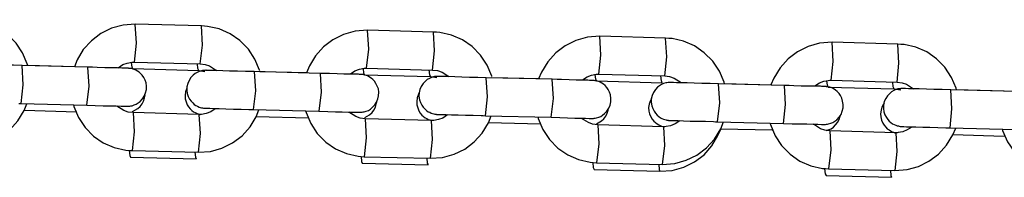
# Model space of a CAD drawing. Units: inches. Extents: x 72.1 to 143.2, y 96.8 to 182.3.
# Drawn here: x 107 to 108.5, y 164.2 to 164.5 of the extents above; entities that cross this region are included whole.
import ezdxf

# ---------------------------------------------------------------- set-up
doc = ezdxf.new("R2010")
doc.units = ezdxf.units.IN
doc.header["$MEASUREMENT"] = 0
doc.layers.add('Ebene 1', color=7, linetype='Continuous')

# ---------------------------------------------------------------- blocks, each defined once
blk = doc.blocks.new('block 2')
at = {"layer": 'Ebene 1', "color": 179, "lineweight": 25, "true_color": 0x1a171b}
for points in [[(106.9974, 164.4019), (106.9967, 164.4043), (106.9893, 164.4217), (106.9792, 164.4373), (106.9657, 164.4508), (106.9502, 164.4615), (106.933, 164.4692), (106.9142, 164.4733), (106.9092, 164.4739), (106.9044, 164.4742)], [(107.1681, 164.4671), (107.1488, 164.4658), (107.1304, 164.4608), (107.1135, 164.4523), (107.0984, 164.4411), (107.0856, 164.427), (107.0758, 164.411), (107.0715, 164.4)], [(107.1668, 164.407), (107.1699, 164.4372), (107.1681, 164.4671)], [(107.273, 164.4646), (107.1681, 164.4671)], [(107.2711, 164.4043), (107.2748, 164.4342), (107.273, 164.4646)], [(107.3657, 164.3938), (107.3654, 164.3946), (107.358, 164.412), (107.3475, 164.4279), (107.334, 164.4413), (107.3185, 164.452), (107.3013, 164.4597), (107.2829, 164.4635), (107.2779, 164.4642), (107.273, 164.4646)], [(107.5368, 164.4575), (107.5171, 164.4561), (107.4987, 164.4511), (107.4818, 164.4427), (107.467, 164.4315), (107.4543, 164.4174), (107.4444, 164.4012), (107.4398, 164.3905)], [(107.535, 164.3977), (107.5387, 164.4277), (107.5368, 164.4575)], [(107.6413, 164.4547), (107.5368, 164.4575)], [(107.6398, 164.3946), (107.643, 164.4248), (107.6413, 164.4547)], [(107.734, 164.3845), (107.7336, 164.385), (107.7264, 164.4025), (107.7157, 164.418), (107.7026, 164.4318), (107.6871, 164.4425), (107.6696, 164.4497), (107.6511, 164.454), (107.6461, 164.4547), (107.6413, 164.4547)], [(107.9052, 164.448), (107.8856, 164.4466), (107.8673, 164.4416), (107.8504, 164.4332), (107.8353, 164.4218), (107.8225, 164.4079), (107.8125, 164.3915), (107.8081, 164.3807)], [(107.9038, 164.3881), (107.9069, 164.418), (107.9052, 164.448)], [(108.0096, 164.4453), (107.9052, 164.448)], [(108.0082, 164.3853), (108.0117, 164.4153), (108.0096, 164.4453)], [(108.103, 164.3729), (108.1023, 164.3753), (108.095, 164.3931), (108.0844, 164.4086), (108.0709, 164.4218), (108.0554, 164.4329), (108.0382, 164.4403), (108.0199, 164.4446), (108.0148, 164.4447), (108.0096, 164.4453)], [(108.2738, 164.4385), (108.2539, 164.4372), (108.2356, 164.4318), (108.2187, 164.4237), (108.2039, 164.4124), (108.1912, 164.3982), (108.1815, 164.382), (108.1767, 164.3715)], [(108.2721, 164.3784), (108.2756, 164.4082), (108.2738, 164.4385)], [(108.3782, 164.4358), (108.2738, 164.4385)], [(108.3768, 164.3757), (108.3799, 164.4056), (108.3782, 164.4358)], [(108.4712, 164.3634), (108.4706, 164.3659), (108.4633, 164.3831), (108.4526, 164.3991), (108.4395, 164.4124), (108.424, 164.4234), (108.4065, 164.4308), (108.3882, 164.4349), (108.383, 164.4353), (108.3782, 164.4358)], [(107.1407, 164.3982), (107.1482, 164.4032), (107.155, 164.4056), (107.1625, 164.407), (107.1647, 164.407), (107.1668, 164.407)], [(107.1643, 164.3969), (107.163, 164.3993), (107.1621, 164.4067)], [(107.1668, 164.407), (107.2711, 164.4043)], [(106.9833, 164.3419), (106.9869, 164.3419)], [(106.9885, 164.4019), (106.9747, 164.4022), (106.9616, 164.4025), (106.9495, 164.4029), (106.9383, 164.4029), (106.929, 164.4032), (106.9213, 164.4036), (106.9165, 164.4036), (106.9135, 164.4039), (106.9132, 164.4039)], [(106.9869, 164.3419), (106.99, 164.3715), (106.9885, 164.4019)], [(107.0927, 164.3991), (106.9885, 164.4019)], [(107.0729, 164.3998), (106.9973, 164.4019)], [(107.0913, 164.339), (107.0948, 164.369), (107.0927, 164.3991)], [(107.0913, 164.339), (107.1047, 164.3388), (107.117, 164.3383), (107.1283, 164.3379), (107.1378, 164.3379), (107.1456, 164.3376), (107.1513, 164.3376), (107.1533, 164.3376), (107.1549, 164.3376), (107.155, 164.3376), (107.1562, 164.3376), (107.1564, 164.3376), (107.1569, 164.3376), (107.1573, 164.3376), (107.1583, 164.3376), (107.1594, 164.3376), (107.1611, 164.3379), (107.163, 164.3383), (107.1664, 164.3395), (107.1697, 164.3409), (107.1728, 164.3426), (107.1759, 164.345), (107.1795, 164.349), (107.1823, 164.3534), (107.1843, 164.3584), (107.1859, 164.3638), (107.1859, 164.369), (107.1852, 164.3743), (107.1836, 164.3789), (107.1816, 164.3831), (107.1792, 164.3863), (107.1766, 164.3891), (107.1742, 164.3912), (107.1714, 164.3931), (107.1688, 164.3944), (107.1664, 164.3955), (107.1647, 164.3962), (107.1625, 164.3969), (107.1607, 164.3969), (107.1594, 164.3972), (107.159, 164.3972), (107.1587, 164.3972), (107.1583, 164.3972), (107.158, 164.3972), (107.1573, 164.3977), (107.1569, 164.3977), (107.1564, 164.3977), (107.1542, 164.3977), (107.1495, 164.3977), (107.1421, 164.3979)], [(107.1557, 164.3977), (107.1556, 164.3977), (107.1544, 164.3977), (107.1516, 164.3977), (107.1469, 164.3977), (107.1401, 164.3979), (107.1308, 164.3979), (107.1199, 164.3982), (107.1075, 164.3986), (107.1004, 164.3991), (107.0927, 164.3991)], [(107.1643, 164.3969), (107.2687, 164.3939)], [(107.2961, 164.3938), (107.2846, 164.3939), (107.2825, 164.3939), (107.2811, 164.3939), (107.2806, 164.3944), (107.2798, 164.3944), (107.2792, 164.3939), (107.2791, 164.3939), (107.2786, 164.3939), (107.2775, 164.3939), (107.2765, 164.3939), (107.2748, 164.3938), (107.273, 164.3932), (107.2694, 164.3924), (107.2663, 164.3908), (107.263, 164.3891), (107.2599, 164.3867), (107.2563, 164.3829), (107.2536, 164.3783), (107.2513, 164.3733), (107.25, 164.3679), (107.25, 164.3626), (107.2506, 164.3574), (107.252, 164.3528), (107.2543, 164.3485), (107.2567, 164.3454), (107.2593, 164.3426), (107.2617, 164.3404), (107.2644, 164.3388), (107.267, 164.3373), (107.2694, 164.3362), (107.2711, 164.3355), (107.2734, 164.3348), (107.2748, 164.3348), (107.2765, 164.3343), (107.2768, 164.3343), (107.2772, 164.3343), (107.2775, 164.3343), (107.2779, 164.3343), (107.2786, 164.3343), (107.2791, 164.3342), (107.2792, 164.3342), (107.2818, 164.3342), (107.2865, 164.3342), (107.2927, 164.3336), (107.3013, 164.3336), (107.3118, 164.3335), (107.3239, 164.3329), (107.3361, 164.3328), (107.3485, 164.3323), (107.3519, 164.3323), (107.3552, 164.3323)], [(107.2687, 164.3939), (107.2674, 164.3969), (107.2667, 164.4043)], [(107.2687, 164.3939), (107.2786, 164.3925)], [(107.2711, 164.4043), (107.2791, 164.4036), (107.286, 164.4012), (107.2968, 164.3939)], [(107.3569, 164.3924), (107.3431, 164.3925), (107.3301, 164.3931), (107.3178, 164.3931), (107.3068, 164.3932), (107.2973, 164.3938), (107.2899, 164.3939), (107.2849, 164.3939), (107.2822, 164.3939), (107.2818, 164.3939)], [(107.3569, 164.3924), (107.3586, 164.3619), (107.3552, 164.3323)], [(107.4613, 164.3894), (107.3569, 164.3924)], [(107.4415, 164.3901), (107.3657, 164.3919)], [(107.5094, 164.3888), (107.5166, 164.3932), (107.5238, 164.3962), (107.5312, 164.3977), (107.533, 164.3977), (107.535, 164.3977)], [(107.5319, 164.387), (107.5307, 164.3898), (107.53, 164.3972)], [(107.535, 164.3977), (107.6398, 164.3946)], [(107.6363, 164.3845), (107.6353, 164.387), (107.6343, 164.3951)], [(107.6398, 164.3946), (107.6475, 164.3939), (107.6548, 164.3915), (107.6654, 164.3845)], [(107.4613, 164.3894), (107.463, 164.3595), (107.4596, 164.3295)], [(107.4596, 164.3295), (107.4734, 164.3292), (107.4856, 164.3288), (107.4966, 164.3285), (107.5064, 164.3281), (107.5144, 164.3281), (107.5199, 164.3281), (107.5219, 164.3278), (107.5232, 164.3278), (107.5238, 164.3278), (107.5245, 164.3278), (107.5252, 164.3278), (107.5256, 164.3278), (107.5259, 164.3278), (107.5269, 164.3281), (107.528, 164.3281), (107.5299, 164.3285), (107.5314, 164.3288), (107.5347, 164.3298), (107.538, 164.3309), (107.5414, 164.3329), (107.5442, 164.3355), (107.5481, 164.3395), (107.5509, 164.344), (107.5531, 164.349), (107.5542, 164.3538), (107.5545, 164.3595), (107.5538, 164.3648), (107.5519, 164.3693), (107.5499, 164.3736), (107.5478, 164.3769), (107.5449, 164.3796), (107.5424, 164.3817), (107.54, 164.3836), (107.5374, 164.385), (107.535, 164.386), (107.533, 164.3867), (107.5307, 164.387), (107.5294, 164.3874), (107.528, 164.3877), (107.5273, 164.3877), (107.5269, 164.3877), (107.5266, 164.3877), (107.5263, 164.3877), (107.5259, 164.3877), (107.5256, 164.3877), (107.5252, 164.3877), (107.5225, 164.3881), (107.5182, 164.3881), (107.5108, 164.3884)], [(107.5245, 164.3877), (107.5238, 164.3877), (107.5232, 164.3877), (107.5199, 164.3881), (107.5157, 164.3881), (107.5083, 164.3881), (107.499, 164.3884), (107.4882, 164.3888), (107.4761, 164.3891), (107.4687, 164.3891), (107.4613, 164.3894)], [(107.5319, 164.387), (107.6363, 164.3845)], [(107.6647, 164.3843), (107.6529, 164.3845), (107.6508, 164.3845), (107.6498, 164.3845), (107.6491, 164.3845), (107.6482, 164.3845), (107.6475, 164.3845), (107.6473, 164.3845), (107.6468, 164.3845), (107.6458, 164.3845), (107.6448, 164.3845), (107.643, 164.3843), (107.6413, 164.3838), (107.638, 164.3829), (107.6349, 164.3814), (107.6313, 164.3796), (107.6286, 164.377), (107.6248, 164.3733), (107.6219, 164.3686), (107.6196, 164.3638), (107.6188, 164.3584), (107.6182, 164.3531), (107.6189, 164.3478), (107.6208, 164.3433), (107.6229, 164.339), (107.625, 164.3359), (107.6279, 164.3329), (107.6303, 164.3309), (107.6327, 164.3288), (107.6353, 164.3278), (107.6377, 164.3267), (107.6398, 164.3261), (107.642, 164.3254), (107.6434, 164.3249), (107.6448, 164.3249), (107.6455, 164.3249), (107.6458, 164.3249), (107.6461, 164.3245), (107.6465, 164.3245), (107.6468, 164.3245), (107.6473, 164.3245), (107.6475, 164.3245), (107.6504, 164.3245), (107.6548, 164.3245), (107.6613, 164.3242), (107.6699, 164.3238), (107.6802, 164.3238), (107.692, 164.3235), (107.7044, 164.3231), (107.7171, 164.3228), (107.7202, 164.3228), (107.7237, 164.3224)], [(107.6363, 164.3845), (107.6465, 164.3829)], [(107.725, 164.3824), (107.7116, 164.3829), (107.6985, 164.3831), (107.6865, 164.3836), (107.6751, 164.3838), (107.6654, 164.3843), (107.6582, 164.3843), (107.6534, 164.3845), (107.6504, 164.3845), (107.6501, 164.3845)], [(107.7237, 164.3224), (107.7271, 164.3524), (107.725, 164.3824)], [(107.8294, 164.38), (107.725, 164.3824)], [(107.8098, 164.3807), (107.734, 164.3824)], [(107.828, 164.32), (107.8318, 164.3497), (107.8294, 164.38)], [(107.828, 164.32), (107.8415, 164.3197), (107.8539, 164.3193), (107.8653, 164.3188), (107.8749, 164.3185), (107.8825, 164.3185), (107.8883, 164.3181), (107.8904, 164.3181), (107.8918, 164.3181), (107.8921, 164.3181), (107.8932, 164.3181), (107.8935, 164.3181), (107.8938, 164.3181), (107.8942, 164.3181), (107.8952, 164.3181), (107.8963, 164.3185), (107.898, 164.3185), (107.8997, 164.3193), (107.9035, 164.32), (107.9066, 164.3214), (107.9097, 164.3235), (107.9128, 164.3261), (107.9162, 164.3298), (107.9193, 164.3342), (107.9214, 164.339), (107.9228, 164.3443), (107.9228, 164.3498), (107.9221, 164.3552), (107.9207, 164.3598), (107.9186, 164.3641), (107.9162, 164.3672), (107.9135, 164.3702), (107.9111, 164.3722), (107.9083, 164.3739), (107.9059, 164.3753), (107.9035, 164.3764), (107.9014, 164.377), (107.8994, 164.3776), (107.8976, 164.3777), (107.8963, 164.3783), (107.8959, 164.3783), (107.8956, 164.3783), (107.8952, 164.3783), (107.8949, 164.3783), (107.8942, 164.3783), (107.8938, 164.3783), (107.8935, 164.3783), (107.8911, 164.3783), (107.8863, 164.3784), (107.879, 164.3784)], [(107.8928, 164.3783), (107.8925, 164.3783), (107.8914, 164.3783), (107.8887, 164.3783), (107.8839, 164.3784), (107.877, 164.3784), (107.8677, 164.3789), (107.8566, 164.3791), (107.8446, 164.3796), (107.8373, 164.3796), (107.8294, 164.38)], [(107.8777, 164.3791), (107.8849, 164.3838), (107.8921, 164.3867), (107.8994, 164.3881), (107.9018, 164.3881), (107.9038, 164.3881)], [(107.8997, 164.3776), (107.8987, 164.38), (107.8976, 164.3874)], [(107.8997, 164.3776), (108.0044, 164.3746)], [(107.9038, 164.3881), (108.0082, 164.3853)], [(108.0334, 164.3746), (108.0217, 164.375), (108.0192, 164.375), (108.0179, 164.375), (108.0175, 164.375), (108.0165, 164.375), (108.0161, 164.375), (108.0158, 164.375), (108.0155, 164.375), (108.0144, 164.375), (108.0134, 164.375), (108.0117, 164.3746), (108.0099, 164.3743), (108.0065, 164.3733), (108.0031, 164.3719), (108, 164.3698), (107.9969, 164.3676), (107.9934, 164.3638), (107.9903, 164.3591), (107.9882, 164.3543), (107.9869, 164.349), (107.9869, 164.3436), (107.9876, 164.3379), (107.9893, 164.3336), (107.9913, 164.3295), (107.9938, 164.3264), (107.9962, 164.3231), (107.9986, 164.3211), (108.0013, 164.3193), (108.0037, 164.3181), (108.0065, 164.3171), (108.0082, 164.3164), (108.0103, 164.3157), (108.0117, 164.3154), (108.0134, 164.3154), (108.0137, 164.3154), (108.0141, 164.315), (108.0144, 164.315), (108.0148, 164.315), (108.0151, 164.315), (108.0158, 164.315), (108.0161, 164.315), (108.0186, 164.315), (108.0234, 164.3147), (108.0296, 164.3147), (108.0382, 164.3143), (108.0485, 164.314), (108.0606, 164.314), (108.073, 164.3137), (108.0854, 164.3133), (108.0888, 164.313), (108.0919, 164.313)], [(108.0044, 164.3746), (108.0031, 164.3776), (108.002, 164.3857)], [(108.0082, 164.3853), (108.0158, 164.3843), (108.023, 164.382), (108.0341, 164.375)], [(108.0933, 164.3729), (108.0802, 164.3733), (108.0671, 164.3736), (108.0547, 164.3739), (108.0437, 164.3743), (108.0344, 164.3746), (108.0268, 164.3746), (108.022, 164.375), (108.0192, 164.375), (108.0186, 164.375)], [(108.2463, 164.3698), (108.2539, 164.3743), (108.2607, 164.377), (108.2676, 164.3783), (108.27, 164.3784), (108.2721, 164.3784)], [(108.2676, 164.3676), (108.2663, 164.3705), (108.2656, 164.3776)], [(108.2721, 164.3784), (108.3768, 164.3757)], [(108.3724, 164.3652), (108.3706, 164.3679), (108.37, 164.3757)], [(108.3768, 164.3757), (108.3848, 164.3746), (108.3917, 164.3722), (108.4027, 164.3652)], [(107.25, 164.3662), (107.2479, 164.3602), (107.2472, 164.355), (107.2475, 164.3491), (107.2486, 164.3443), (107.2506, 164.3397), (107.2527, 164.3366), (107.2553, 164.3335), (107.2579, 164.3309), (107.2606, 164.3288), (107.263, 164.3274), (107.2655, 164.3264), (107.2677, 164.3254), (107.2698, 164.3245), (107.2708, 164.3245)], [(108.0919, 164.313), (108.0957, 164.3429), (108.0933, 164.3729)], [(108.1984, 164.3702), (108.0933, 164.3729)], [(108.1781, 164.3708), (108.1026, 164.3729)], [(108.1967, 164.31), (108.2001, 164.3402), (108.1984, 164.3702)], [(108.1967, 164.31), (108.2104, 164.3097), (108.2225, 164.3097), (108.2335, 164.3094), (108.2435, 164.309), (108.2511, 164.309), (108.257, 164.3087), (108.259, 164.3087), (108.2601, 164.3087), (108.2607, 164.3087), (108.2614, 164.3087), (108.2621, 164.3087), (108.2625, 164.3087), (108.2628, 164.3087), (108.2635, 164.3087), (108.2649, 164.309), (108.2666, 164.309), (108.2683, 164.3094), (108.2718, 164.3104), (108.2749, 164.3118), (108.2783, 164.314), (108.2811, 164.3161), (108.2852, 164.32), (108.288, 164.3245), (108.29, 164.3295), (108.2911, 164.3348), (108.2914, 164.3402), (108.2904, 164.3457), (108.289, 164.3503), (108.2869, 164.3543), (108.2849, 164.3574), (108.2818, 164.3605), (108.2794, 164.3626), (108.2769, 164.3645), (108.2745, 164.3659), (108.2721, 164.3669), (108.27, 164.3676), (108.2676, 164.3679), (108.2663, 164.3683), (108.2649, 164.3683), (108.2642, 164.3686), (108.2638, 164.3686), (108.2635, 164.3686), (108.2632, 164.3686), (108.2628, 164.3686), (108.2625, 164.3686), (108.2621, 164.3686), (108.2594, 164.3686), (108.2552, 164.369), (108.2477, 164.369)], [(108.2614, 164.3686), (108.2607, 164.3686), (108.2601, 164.3686), (108.257, 164.3686), (108.2525, 164.369), (108.2452, 164.369), (108.2359, 164.3693), (108.2249, 164.3693), (108.2132, 164.3698), (108.2056, 164.3702), (108.1984, 164.3702)], [(108.2676, 164.3676), (108.3724, 164.3652)], [(108.4017, 164.3652), (108.3899, 164.3655), (108.3875, 164.3655), (108.3868, 164.3655), (108.3861, 164.3655), (108.3855, 164.3655), (108.3848, 164.3655), (108.3841, 164.3655), (108.3837, 164.3655), (108.3827, 164.3655), (108.3817, 164.3652), (108.3799, 164.3652), (108.3782, 164.3648), (108.3751, 164.3638), (108.372, 164.3622), (108.3682, 164.3602), (108.3655, 164.3578), (108.3617, 164.3538), (108.3589, 164.3497), (108.3565, 164.3447), (108.3555, 164.3395), (108.3551, 164.3336), (108.3558, 164.3285), (108.3576, 164.3238), (108.36, 164.3197), (108.362, 164.3164), (108.3644, 164.3137), (108.3672, 164.3116), (108.3696, 164.3097), (108.3724, 164.3083), (108.3748, 164.3073), (108.3768, 164.3066), (108.3789, 164.3062), (108.3803, 164.3057), (108.3817, 164.3056), (108.382, 164.3056), (108.3827, 164.3056), (108.383, 164.3056), (108.3834, 164.3056), (108.3837, 164.3056), (108.3841, 164.3056), (108.3848, 164.3056), (108.3875, 164.3056), (108.3917, 164.305), (108.3982, 164.305), (108.4068, 164.3049), (108.4175, 164.3044), (108.4289, 164.3042), (108.4413, 164.3037), (108.454, 164.3033), (108.4571, 164.3033), (108.4609, 164.3033)], [(108.3724, 164.3652), (108.3827, 164.3634)], [(108.4623, 164.3634), (108.4485, 164.3638), (108.4354, 164.3641), (108.4234, 164.3645), (108.412, 164.3648), (108.4027, 164.3648), (108.3951, 164.3652), (108.3903, 164.3655), (108.3875, 164.3655), (108.3868, 164.3655)], [(108.4609, 164.3033), (108.464, 164.3335), (108.4623, 164.3634)], [(108.5667, 164.3605), (108.4623, 164.3634)], [(108.5467, 164.3612), (108.4709, 164.3634)], [(107.1638, 164.3292), (107.1724, 164.3336), (107.1759, 164.3369), (107.1788, 164.341), (107.1812, 164.3457), (107.1829, 164.3507), (107.1836, 164.3552)], [(107.6182, 164.3581), (107.6155, 164.3507), (107.6148, 164.345), (107.6151, 164.3397), (107.6165, 164.3348), (107.6182, 164.3302), (107.6203, 164.3267), (107.6229, 164.3235), (107.6256, 164.3214), (107.6282, 164.3193), (107.6306, 164.3178), (107.6331, 164.3164), (107.6356, 164.3157), (107.6377, 164.315), (107.638, 164.315)], [(107.9876, 164.3507), (107.9851, 164.3457), (107.9834, 164.3409), (107.9827, 164.3355), (107.9831, 164.3298), (107.9841, 164.3254), (107.9862, 164.3204), (107.9882, 164.3171), (107.991, 164.314), (107.9934, 164.3116), (107.9962, 164.3094), (107.9986, 164.308), (108.001, 164.3069), (108.0031, 164.3057), (108.0051, 164.3056), (108.0072, 164.3049)], [(106.8991, 164.274), (106.9189, 164.2754), (106.9371, 164.2804), (106.954, 164.2889), (106.969, 164.3002), (106.9818, 164.3143), (106.9916, 164.3305), (106.9961, 164.341)], [(106.9869, 164.3419), (107.0913, 164.339)], [(106.9919, 164.3312), (107.0755, 164.3288)], [(107.0698, 164.3397), (107.0705, 164.3369), (107.0779, 164.3197), (107.0886, 164.3037), (107.1018, 164.2902), (107.1173, 164.2797), (107.1347, 164.272), (107.153, 164.2682), (107.158, 164.2675), (107.163, 164.2675)], [(107.1647, 164.3274), (107.1569, 164.3281), (107.1497, 164.3305), (107.1389, 164.3376)], [(107.2677, 164.2646), (107.2872, 164.2659), (107.3054, 164.2709), (107.3223, 164.2794), (107.3375, 164.2907), (107.3502, 164.3049), (107.36, 164.3207), (107.3643, 164.3316)], [(107.2947, 164.3335), (107.2879, 164.3285), (107.2806, 164.3261), (107.2734, 164.3245), (107.2711, 164.3245), (107.2691, 164.3245)], [(107.3552, 164.3323), (107.4596, 164.3295)], [(107.4381, 164.3302), (107.4391, 164.3274), (107.4465, 164.31), (107.4568, 164.2942), (107.4703, 164.2808), (107.4856, 164.2702), (107.503, 164.2625), (107.5218, 164.2582), (107.5266, 164.2578), (107.5314, 164.2575)], [(107.533, 164.3174), (107.5252, 164.3185), (107.5182, 164.3211), (107.5071, 164.3281)], [(107.5326, 164.3197), (107.54, 164.3238), (107.5438, 164.3274), (107.5468, 164.3312), (107.5492, 164.3359), (107.5505, 164.341), (107.5512, 164.3436)], [(107.8997, 164.3097), (107.908, 164.3143), (107.9114, 164.3174), (107.9149, 164.3218), (107.9169, 164.3264), (107.9186, 164.3312), (107.919, 164.3335)], [(108.3562, 164.3423), (108.3551, 164.3409), (108.3527, 164.3362), (108.3514, 164.3312), (108.3507, 164.3255), (108.351, 164.3204), (108.352, 164.3154), (108.3541, 164.3109), (108.3562, 164.3073), (108.3589, 164.3042), (108.3613, 164.3019), (108.3641, 164.2999), (108.3665, 164.2985), (108.3689, 164.2969), (108.3713, 164.2963), (108.3734, 164.2956), (108.3755, 164.2954)], [(107.1647, 164.3274), (107.1664, 164.2969), (107.163, 164.2675)], [(107.2691, 164.3245), (107.1647, 164.3274)], [(107.2691, 164.3245), (107.2708, 164.2945), (107.2677, 164.2646)], [(107.36, 164.3214), (107.4432, 164.3193)], [(107.533, 164.3174), (107.5347, 164.2875), (107.5314, 164.2575)], [(107.6377, 164.315), (107.533, 164.3174)], [(107.636, 164.2551), (107.6558, 164.2565), (107.674, 164.2615), (107.6909, 164.2696), (107.7057, 164.2813), (107.7185, 164.2949), (107.7285, 164.3111), (107.733, 164.3221)], [(107.6377, 164.315), (107.6394, 164.2847), (107.636, 164.2551)], [(107.6634, 164.3238), (107.6561, 164.3188), (107.6491, 164.3164), (107.6417, 164.315), (107.6398, 164.315), (107.6377, 164.315)], [(107.7237, 164.3224), (107.828, 164.32)], [(107.8067, 164.3207), (107.8074, 164.3178), (107.815, 164.3006), (107.8253, 164.2847), (107.8387, 164.2713), (107.8542, 164.2603), (107.8715, 164.253), (107.8901, 164.2487), (107.8949, 164.2484), (107.8997, 164.248)], [(107.9018, 164.308), (107.8938, 164.309), (107.887, 164.3116), (107.8759, 164.3181)], [(108.0044, 164.2453), (108.0241, 164.2468), (108.0423, 164.252), (108.0592, 164.2599), (108.0744, 164.2716), (108.0871, 164.2854), (108.0971, 164.3016), (108.1012, 164.3125)], [(108.032, 164.3143), (108.0248, 164.3094), (108.0175, 164.3066), (108.0103, 164.3056), (108.0082, 164.305), (108.0062, 164.305)], [(108.0919, 164.313), (108.1967, 164.31)], [(108.2642, 164.2988), (108.2676, 164.2999), (108.2721, 164.3019), (108.2759, 164.3044), (108.2794, 164.308), (108.2825, 164.3118), (108.2849, 164.3164), (108.2866, 164.3218), (108.2869, 164.3228)], [(107.7285, 164.3118), (107.8112, 164.3097)], [(107.9018, 164.308), (107.9035, 164.278), (107.8997, 164.248)], [(108.0062, 164.305), (107.9018, 164.308)], [(108.0006, 164.2346), (108.0199, 164.236), (108.0385, 164.2413), (108.0554, 164.2494), (108.0706, 164.2608), (108.083, 164.2747), (108.0926, 164.2909), (108.0975, 164.3019)], [(108.0062, 164.305), (108.0079, 164.2752), (108.0044, 164.2453)], [(108.0971, 164.3019), (108.1788, 164.2999)], [(108.175, 164.3109), (108.176, 164.3083), (108.1836, 164.2907), (108.1936, 164.2752), (108.207, 164.2616), (108.2225, 164.2508), (108.2401, 164.2434), (108.2587, 164.2392), (108.2635, 164.2389), (108.2683, 164.2386)], [(108.27, 164.2985), (108.2621, 164.2995), (108.2552, 164.3016), (108.2442, 164.309)], [(108.27, 164.2985), (108.2718, 164.2685), (108.2683, 164.2386)], [(108.3748, 164.2956), (108.27, 164.2985)], [(108.3731, 164.2356), (108.3927, 164.2372), (108.411, 164.242), (108.4275, 164.2504), (108.4426, 164.2616), (108.4554, 164.2759), (108.4654, 164.2921), (108.4699, 164.303)], [(108.4003, 164.3044), (108.393, 164.2999), (108.3861, 164.2969), (108.3786, 164.2961), (108.3768, 164.2956), (108.3748, 164.2956)], [(108.4609, 164.3033), (108.5653, 164.3006)], [(108.5436, 164.3013), (108.5443, 164.2988), (108.5519, 164.2813), (108.5625, 164.2656), (108.5756, 164.252), (108.5915, 164.2413), (108.6087, 164.2339), (108.627, 164.2296), (108.6318, 164.2289), (108.637, 164.2289)], [(108.3748, 164.2956), (108.3765, 164.2656), (108.3731, 164.2356)], [(108.4654, 164.2925), (108.5467, 164.2902)], [(107.1583, 164.2675), (107.1594, 164.2596), (107.1604, 164.2568)], [(107.163, 164.2675), (107.2677, 164.2646)], [(107.1604, 164.2568), (107.2648, 164.2541)], [(107.2627, 164.2646), (107.2637, 164.2568), (107.2648, 164.2541)], [(107.5263, 164.2578), (107.5273, 164.2501), (107.5283, 164.2473)], [(107.5314, 164.2575), (107.636, 164.2551)], [(107.6306, 164.2551), (107.6313, 164.2473), (107.6327, 164.2446)], [(107.5283, 164.2473), (107.6327, 164.2446)], [(107.8942, 164.248), (107.8949, 164.2403), (107.8963, 164.2375)], [(107.8963, 164.2375), (108.0006, 164.2346)], [(107.8997, 164.248), (108.0044, 164.2453)], [(107.9986, 164.2454), (107.9993, 164.2375), (108.0006, 164.2346)], [(108.2618, 164.2386), (108.2628, 164.2306), (108.2642, 164.2279)], [(108.2683, 164.2386), (108.3731, 164.2356)], [(108.3662, 164.236), (108.3672, 164.2279), (108.3682, 164.2251)], [(108.2642, 164.2279), (108.3682, 164.2251)]]:
    blk.add_lwpolyline(points, dxfattribs=at)

msp = doc.modelspace()

# ---------------------------------------------------------------- block references
at = {"layer": 'Ebene 1'}
msp.add_blockref('block 2', (0, 0), dxfattribs=at)

doc.saveas('drawing.dxf')
